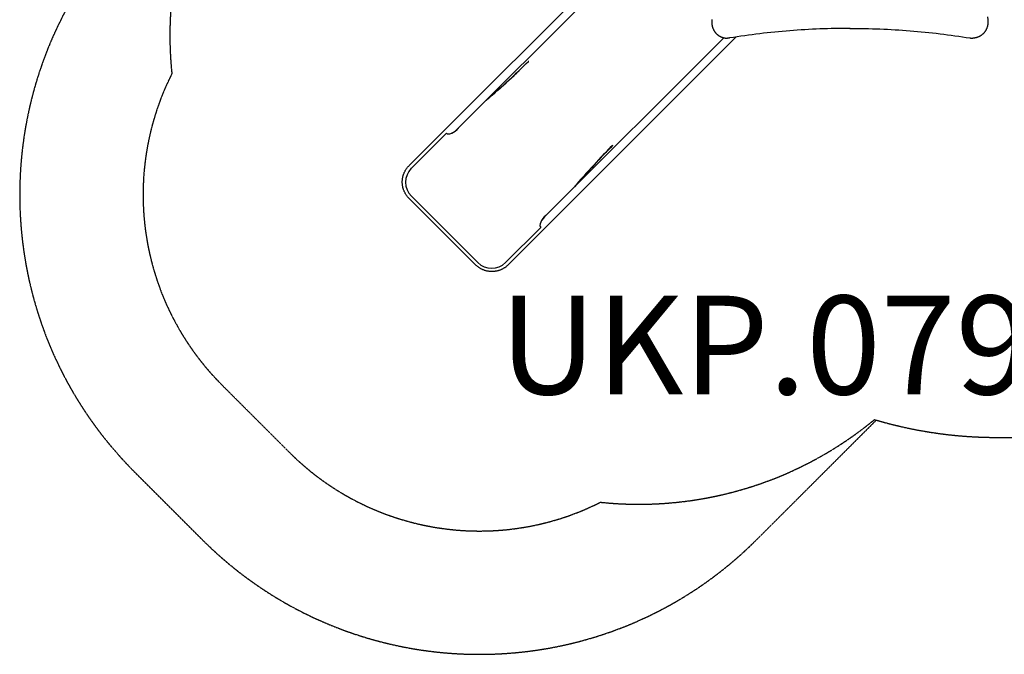
# Model space of a CAD drawing. Units: millimetres. Extents: x 5978 to 14052, y -870 to 4838.
# Drawn here: x 5978 to 9968, y -870 to 1703 of the extents above; entities that cross this region are included whole.
import ezdxf

# ---------------------------------------------------------------- set-up
doc = ezdxf.new("R2010")
doc.units = ezdxf.units.MM
doc.linetypes.add('DASHED', pattern=[0.2068, 0.1655, -0.0413])
doc.layers.add('SW_hulplaag', color=6, linetype='Continuous', plot=False)
doc.layers.add('SW_Toestellen', color=2, linetype='Continuous')
doc.styles.add('SPW_2D_CAD', font='arial.ttf', dxfattribs={"height": 400})

msp = doc.modelspace()

# ---------------------------------------------------------------- linework, layer by layer
at = {"layer": 'SW_Toestellen'}
for p, q in [((7721.8, 1277.7), (8479.9, 2035.7)), ((7745.7, 1253.8), (8475.1, 1983.3)), ((8830.8, 1630.2), (8100.1, 899.4)), ((8881.9, 1633.5), (8123.9, 875.6)), ((8843.8, 1628.7), (8846.2, 1628.7)), ((9838, 1628.7), (9840.4, 1628.7)), ((8039.5, 1534.3), (8038.3, 1533.6)), ((8038.3, 1533.6), (8038.8, 1534.2)), ((7721.8, 1277.7), (7691, 1246.8)), ((7691, 1246.8), (7555.8, 1111.6)), ((7707.4, 1243.1), (7564.9, 1100.6)), ((7745.6, 1253.7), (7745.7, 1253.8)), ((8380.6, 1193.2), (8379.9, 1192)), ((8380.5, 1192.6), (8379.9, 1192)), ((7824.7, 709.7), (7555.9, 978.5)), ((7833.9, 718.8), (7565.1, 987.6)), ((8100.1, 899.4), (8100, 899.3)), ((7946.9, 718.7), (8089.3, 861.1)), ((7957.9, 709.5), (8093, 844.7)), ((8093, 844.7), (8123.9, 875.6))]:
    msp.add_line(p, q, dxfattribs=at)
at = {"layer": 'SW_Toestellen', "color": 254, "linetype": 'DASHED', "ltscale": 5}
for p, q in [((6796.9, 222.6), (7070.3, -50.8)), ((9449.4, 79.7), (8965.3, -404.3)), ((9937.5, 9.6), (10652.9, 9.6)), ((6716.7, -404.3), (6443.4, -130.9))]:
    msp.add_line(p, q, dxfattribs=at)
at = {"layer": 'SW_Toestellen', "flags": 128}
for points in [[(8783.1, 1703.9), (8782.9, 1702.6), (8782.8, 1701.4), (8782.6, 1700.1), (8782.5, 1698.8), (8782.5, 1697.6), (8782.4, 1696.3), (8782.4, 1695), (8782.3, 1693.8), (8782.4, 1692.5), (8782.4, 1691.2), (8782.4, 1690), (8782.5, 1688.7), (8782.6, 1687.4), (8782.8, 1686.2), (8782.9, 1684.9), (8783.1, 1683.6), (8783.3, 1682.4), (8783.5, 1681.1), (8783.7, 1679.9), (8784, 1678.7), (8784.3, 1677.4), (8784.6, 1676.2), (8784.9, 1675), (8785.3, 1673.8), (8785.7, 1672.6), (8786.1, 1671.4), (8786.5, 1670.2), (8787, 1669), (8787.4, 1667.8), (8787.9, 1666.7), (8788.4, 1665.5), (8789, 1664.4), (8789.5, 1663.2), (8790.1, 1662.1), (8790.7, 1661), (8791.3, 1659.9), (8791.9, 1658.8), (8792.6, 1657.8), (8793.3, 1656.7), (8794, 1655.7), (8794.7, 1654.6), (8795.4, 1653.6), (8796.2, 1652.6), (8796.9, 1651.7), (8797.7, 1650.7), (8798.5, 1649.7), (8799.3, 1648.8), (8800.2, 1647.9), (8801, 1647), (8801.9, 1646.1), (8802.8, 1645.3), (8803.7, 1644.4), (8804.6, 1643.6), (8805.6, 1642.8), (8806.5, 1642), (8807.5, 1641.2), (8808.5, 1640.5), (8809.5, 1639.8), (8810.5, 1639.1), (8811.5, 1638.4), (8812.6, 1637.7), (8813.6, 1637.1), (8814.7, 1636.5), (8815.7, 1635.9), (8816.8, 1635.3), (8817.9, 1634.7), (8819, 1634.2), (8820.1, 1633.7), (8821.3, 1633.2), (8822.4, 1632.8), (8823.5, 1632.3), (8824.7, 1631.9), (8825.8, 1631.5), (8827, 1631.2), (8828.2, 1630.8), (8829.3, 1630.5), (8830.5, 1630.2), (8831.7, 1630), (8832.9, 1629.7), (8834.1, 1629.5), (8835.3, 1629.3), (8836.5, 1629.1), (8837.7, 1629), (8838.9, 1628.9), (8840.1, 1628.8), (8841.4, 1628.7), (8842.6, 1628.7), (8843.8, 1628.7)], [(9901.1, 1703.3), (9901.4, 1701.6), (9901.5, 1699.9), (9901.7, 1698.2), (9901.8, 1696.4), (9901.8, 1694.7), (9901.8, 1693), (9901.8, 1691.2), (9901.7, 1689.5), (9901.6, 1687.7), (9901.4, 1686), (9901.2, 1684.3), (9900.9, 1682.6), (9900.6, 1680.9), (9900.3, 1679.2), (9899.9, 1677.5), (9899.4, 1675.8), (9899, 1674.1), (9898.5, 1672.5), (9897.9, 1670.8), (9897.3, 1669.2), (9896.7, 1667.6), (9896, 1666), (9895.3, 1664.5), (9894.5, 1662.9), (9893.7, 1661.4), (9892.9, 1659.9), (9892, 1658.4), (9891.1, 1657), (9890.1, 1655.6), (9889.1, 1654.2), (9888.1, 1652.8), (9887.1, 1651.4), (9886, 1650.1), (9884.9, 1648.8), (9883.7, 1647.6), (9882.5, 1646.4), (9881.3, 1645.2), (9880.1, 1644.1), (9878.8, 1642.9), (9877.5, 1641.9), (9876.1, 1640.8), (9874.8, 1639.8), (9873.4, 1638.9), (9872, 1638), (9870.6, 1637.1), (9869.1, 1636.2), (9867.6, 1635.4), (9866.1, 1634.7), (9864.6, 1634), (9863.1, 1633.3), (9861.5, 1632.7), (9860, 1632.1), (9858.4, 1631.5), (9856.8, 1631.1), (9855.2, 1630.6), (9853.6, 1630.2), (9851.9, 1629.9), (9850.3, 1629.5), (9848.7, 1629.3), (9847, 1629.1), (9845.4, 1628.9), (9843.7, 1628.8), (9842, 1628.7), (9840.4, 1628.7)], [(9899.5, 1714.9), (9901.1, 1703.3)], [(9343.3, 1668.2), (9328, 1668.1), (9312.7, 1668), (9297.4, 1667.8), (9282.1, 1667.6), (9266.8, 1667.2), (9251.5, 1666.8), (9236.2, 1666.3), (9220.9, 1665.7), (9205.6, 1665.1), (9190.3, 1664.4), (9175, 1663.6), (9159.7, 1662.7), (9144.4, 1661.8), (9129.2, 1660.7), (9113.9, 1659.6), (9098.6, 1658.5), (9083.4, 1657.2), (9068.1, 1655.9), (9052.9, 1654.5), (9037.6, 1653), (9022.4, 1651.5), (9007.2, 1649.8), (8992, 1648.1), (8976.7, 1646.3), (8961.5, 1644.5), (8946.3, 1642.6), (8931.2, 1640.6), (8916, 1638.5), (8900.8, 1636.3), (8885.6, 1634.1), (8870.5, 1631.8), (8855.4, 1629.4)], [(9342.1, 1668.2), (9357.3, 1668.1), (9372.6, 1668), (9387.9, 1667.8), (9403.1, 1667.5), (9418.4, 1667.2), (9433.7, 1666.8), (9448.9, 1666.3), (9464.2, 1665.7), (9479.4, 1665), (9494.7, 1664.3), (9509.9, 1663.5), (9525.2, 1662.7), (9540.4, 1661.7), (9555.7, 1660.7), (9570.9, 1659.6), (9586.1, 1658.4), (9601.3, 1657.2), (9616.6, 1655.8), (9631.8, 1654.4), (9647, 1653), (9662.2, 1651.4), (9677.4, 1649.8), (9692.5, 1648.1), (9707.7, 1646.3), (9722.9, 1644.5), (9738, 1642.5), (9753.2, 1640.5), (9768.3, 1638.5), (9783.5, 1636.3), (9798.6, 1634.1), (9813.7, 1631.8), (9828.8, 1629.4)], [(8855.4, 1629.4), (8854.2, 1629.2), (8853.1, 1629.1), (8851.9, 1629), (8850.8, 1628.9), (8849.6, 1628.8), (8848.5, 1628.7), (8847.3, 1628.7), (8846.2, 1628.7)], [(9828.8, 1629.4), (9829.9, 1629.2), (9831.1, 1629.1), (9832.2, 1629), (9833.4, 1628.9), (9834.5, 1628.8), (9835.7, 1628.7), (9836.8, 1628.7), (9838, 1628.7)], [(7555.9, 978.5), (7554.3, 980.1), (7552.7, 981.8), (7551.2, 983.6), (7549.7, 985.3), (7548.3, 987.1), (7546.9, 989), (7545.5, 990.9), (7544.2, 992.8), (7542.9, 994.7), (7541.7, 996.7), (7540.6, 998.7), (7539.4, 1000.7), (7538.4, 1002.7), (7537.4, 1004.8), (7536.4, 1006.9), (7535.5, 1009), (7534.6, 1011.2), (7533.8, 1013.3), (7533.1, 1015.5), (7532.4, 1017.7), (7531.7, 1020), (7531.1, 1022.2), (7530.6, 1024.4), (7530.1, 1026.7), (7529.7, 1029), (7529.3, 1031.2), (7529, 1033.5), (7528.7, 1035.8), (7528.5, 1038.1), (7528.4, 1040.4), (7528.3, 1042.7), (7528.3, 1045.1), (7528.3, 1047.4), (7528.4, 1049.7), (7528.5, 1052), (7528.7, 1054.3), (7529, 1056.6), (7529.3, 1058.9), (7529.6, 1061.1), (7530.1, 1063.4), (7530.5, 1065.7), (7531.1, 1067.9), (7531.7, 1070.2), (7532.3, 1072.4), (7533, 1074.6), (7533.7, 1076.8), (7534.6, 1078.9), (7535.4, 1081.1), (7536.3, 1083.2), (7537.3, 1085.3), (7538.3, 1087.4), (7539.3, 1089.4), (7540.5, 1091.5), (7541.6, 1093.4), (7542.8, 1095.4), (7544.1, 1097.3), (7545.4, 1099.3), (7546.7, 1101.1), (7548.1, 1103), (7549.6, 1104.8), (7551.1, 1106.5), (7552.6, 1108.3), (7554.2, 1110), (7555.8, 1111.6)], [(7957.9, 709.5), (7956.2, 707.9), (7954.5, 706.3), (7952.8, 704.8), (7951, 703.3), (7949.2, 701.9), (7947.4, 700.5), (7945.5, 699.1), (7943.6, 697.8), (7941.7, 696.6), (7939.7, 695.4), (7937.7, 694.2), (7935.7, 693.1), (7933.6, 692), (7931.6, 691), (7929.5, 690.1), (7927.3, 689.2), (7925.2, 688.3), (7923, 687.5), (7920.8, 686.7), (7918.6, 686), (7916.4, 685.4), (7914.2, 684.8), (7911.9, 684.3), (7909.7, 683.8), (7907.4, 683.4), (7905.1, 683), (7902.8, 682.7), (7900.5, 682.5), (7898.2, 682.3), (7895.9, 682.1), (7893.6, 682.1), (7891.3, 682), (7889, 682.1), (7886.7, 682.1), (7884.4, 682.3), (7882.1, 682.5), (7879.8, 682.7), (7877.5, 683.1), (7875.2, 683.4), (7872.9, 683.9), (7870.7, 684.3), (7868.4, 684.9), (7866.2, 685.5), (7864, 686.1), (7861.8, 686.8), (7859.6, 687.6), (7857.4, 688.4), (7855.3, 689.2), (7853.2, 690.1), (7851.1, 691.1), (7849, 692.1), (7846.9, 693.2), (7844.9, 694.3), (7842.9, 695.5), (7840.9, 696.7), (7839, 697.9), (7837.1, 699.3), (7835.2, 700.6), (7833.4, 702), (7831.6, 703.5), (7829.8, 704.9), (7828.1, 706.5), (7826.4, 708), (7824.7, 709.7)]]:
    msp.add_lwpolyline(points, dxfattribs=at)
at = {"layer": 'SW_Toestellen', "color": 254, "linetype": 'DASHED', "ltscale": 5}
for centre, radius, start, end in [((8086.3, 1639.3), 1500, 135.1875, 185.9401), ((7567.7, 993.4), 1590, 135, 225), ((7567.7, 993.4), 1090, 153.2457, 225), ((8487, 1238.6), 1500, 264.0599, 309.5437), ((9937.5, 1742.9), 1733.3, 253.3896, 270), ((7841, 720), 1090, 225, 296.7543), ((7841, 720), 1590, 225, 315)]:
    msp.add_arc(centre, radius, start, end, dxfattribs=at)
at = {"layer": 'SW_Toestellen'}
for centre, major_axis, ratio, start_param, end_param in [((7704.1, 1348), (471.2, 377.3), 0.137298, 4.95584, 5.390315), ((7712, 1353.1), (464.7, 373.7), 0.136837, 4.950475, 5.379251), ((8040.1, 1532.7), (-1.41, 1.41), 0.615661, 4.712389, 6.108652), ((7735.1, 1265.9), (27.7, 22.9), 0.445511, 3.130204, 5.123458), ((7735.1, 1265.9), (-30.6, -20.4), 0.40433, 0.240885, 0.252972), ((7735.2, 1266), (27.7, 22.9), 0.445511, 3.877896, 4.917756), ((8194.2, 857.9), (377.3, 471.2), 0.137298, 0.89287, 1.327345), ((8199.4, 865.7), (373.7, 464.7), 0.136837, 0.903935, 1.33271), ((8378.9, 1193.8), (1.41, -1.41), 0.615661, 0.174533, 1.570796), ((7621.5, 1044.1), (-56.6, 56.6), 0.997564, 0, 1.570796), ((8112.1, 888.9), (22.9, 27.7), 0.445511, 1.159727, 3.152982), ((8112.2, 889), (22.9, 27.7), 0.445511, 1.36543, 2.405289), ((8112.1, 888.9), (20.4, 30.6), 0.40433, 2.888621, 2.900708), ((7890.3, 775.2), (56.6, -56.6), 0.997564, 4.712389, 6.283185)]:
    msp.add_ellipse(centre, major_axis=major_axis, ratio=ratio, start_param=start_param, end_param=end_param, dxfattribs=at)

# ---------------------------------------------------------------- texts
at = {"layer": 'SW_hulplaag', "insert": (10175.3, 332.3), "char_height": 400, "attachment_point": 5, "style": 'SPW_2D_CAD'}
msp.add_mtext('UKP.079.01H.M50', dxfattribs=at)

doc.saveas('drawing.dxf')
